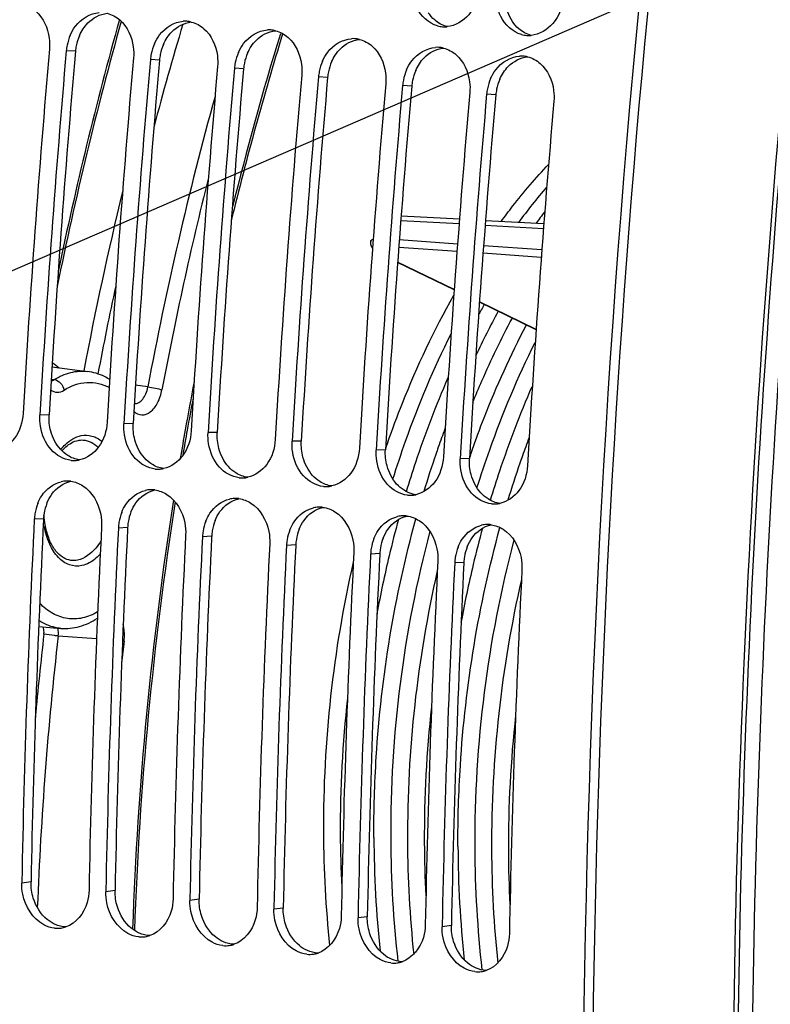
# Model space of a CAD drawing. Units: millimetres. Extents: x 0 to 594, y 0 to 420.
# Drawn here: x 297 to 304, y 155 to 165 of the extents above; entities that cross this region are included whole.
import ezdxf

# ---------------------------------------------------------------- set-up
doc = ezdxf.new("R2010")
doc.units = ezdxf.units.MM
doc.header["$LTSCALE"] = 32.67
doc.layers.get('0').update_dxf_attribs({"linetype": 'CONTINUOUS'})
doc.layers.add('AXE_PRT_REF', color=7, linetype='CONTINUOUS')
doc.layers.add('SOLIDES', color=7, linetype='CONTINUOUS')
doc.styles.get("Standard").update_dxf_attribs({"font": 'txt', "width": 0.85})
doc.dimstyles.get("Standard").update_dxf_attribs({"dimtxt": 3.5, "dimasz": 3.5, "dimexe": 0.18, "dimexo": 0.0625, "dimgap": 0.09, "dimtad": 1, "dimdec": 4, "dimdsep": 46, "dimtxsty": 'STANDARD', "dimblk": '_FILLED', "dimblk1": '_FILLED', "dimblk2": '_FILLED', "dimcen": 0.09, "dimclrt": 5, "dimadec": 0, "dimazin": 0, "dimtol": 1, "dimtp": 0.0001, "dimtm": 0.0001, "dimtfac": 1, "dimtdec": 4, "dimtofl": 0, "dimtmove": 0, "dimatfit": 3, "dimldrblk": '_FILLED', "dimfxl": 1, "dimtolj": 1, "dimarcsym": 0})

# ---------------------------------------------------------------- blocks, each defined once
blk = doc.blocks.new('_FILLED')
at = {"color": 0, "linetype": 'BYBLOCK'}
blk.add_solid([(0, 0), (-1, 0.2143), (-1, -0.2143)], dxfattribs=at)

msp = doc.modelspace()

# ---------------------------------------------------------------- linework, layer by layer
at = {"color": 9, "linetype": 'CONTINUOUS'}
for p, q in [((297.651066, 164.347446), (297.563233, 164.352391)), ((298.457036, 164.264062), (298.369203, 164.269008)), ((299.263005, 164.180679), (299.175173, 164.185625)), ((300.068975, 164.097296), (299.981143, 164.102241)), ((300.874945, 164.013912), (300.787112, 164.018858)), ((301.680915, 163.930529), (301.593082, 163.935475)), ((297.398539, 160.862489), (297.310165, 160.859967)), ((298.204509, 160.779105), (298.116135, 160.776584)), ((299.010478, 160.695722), (298.922105, 160.6932)), ((299.816448, 160.612339), (299.728075, 160.609817)), ((300.622418, 160.528955), (300.534044, 160.526434)), ((301.428388, 160.445572), (301.340014, 160.44305)), ((297.345275, 159.866946), (297.256787, 159.862291)), ((298.151244, 159.783563), (298.062757, 159.778907)), ((298.957214, 159.700179), (298.868727, 159.695524)), ((299.763184, 159.616796), (299.674696, 159.612141)), ((300.569154, 159.533413), (300.480666, 159.528757)), ((301.375123, 159.450029), (301.286636, 159.445374)), ((297.22518, 156.387363), (297.136435, 156.375252)), ((298.031149, 156.30398), (297.942404, 156.291868)), ((298.837119, 156.220596), (298.748374, 156.208485)), ((299.643089, 156.137213), (299.554344, 156.125102)), ((300.449059, 156.05383), (300.360314, 156.041718)), ((301.255028, 155.970446), (301.166283, 155.958335))]:
    msp.add_line(p, q, dxfattribs=at)
at = {"color": 3, "linetype": 'CONTINUOUS'}
for p, q in [((297.345275, 159.866946), (297.344839, 159.858094)), ((298.151244, 159.783563), (298.150808, 159.774711)), ((298.957214, 159.700179), (298.956778, 159.691327)), ((299.763184, 159.616796), (299.762748, 159.607944)), ((300.569154, 159.533413), (300.568718, 159.524561)), ((301.375123, 159.450029), (301.374687, 159.441177))]:
    msp.add_line(p, q, dxfattribs=at)
at = {"color": 7, "linetype": 'CONTINUOUS'}
for p, q in [((297.136711, 156.389248), (297.136435, 156.375252)), ((297.942681, 156.305865), (297.942404, 156.291868)), ((298.748651, 156.222482), (298.748374, 156.208485)), ((299.554621, 156.139098), (299.554344, 156.125102)), ((300.36059, 156.055715), (300.360314, 156.041718)), ((301.16656, 155.972332), (301.166283, 155.958335))]:
    msp.add_line(p, q, dxfattribs=at)
for centre, radius, start, end in [((421.459969, 153.473376), 118.946225, 169.36558567, 179.99384495), ((298.701125, 164.38051), 0.255404, 86.2454146, 93.6161354), ((298.70104, 164.383325), 0.2526, 76.0433609, 86.1844057), ((301.189408, 164.836499), 0.253982, 254.5620996, 265.8865863), ((301.189138, 164.837811), 0.255272, 265.9681829, 273.6170979), ((301.188759, 164.845758), 0.263226, 273.5902402, 275.6921988), ((298.039842, 164.310689), 0.478413, 156.3536193, 168.5516926), ((299.507095, 164.297126), 0.255404, 86.2454146, 93.6161354), ((299.50701, 164.299941), 0.2526, 76.0433609, 86.1844057), ((301.995378, 164.753116), 0.253982, 254.5620996, 265.8865863), ((301.995107, 164.754428), 0.255272, 265.9681829, 273.6170979), ((301.994729, 164.762375), 0.263226, 273.5902402, 275.6921988), ((298.037357, 164.3109), 0.475936, 168.5172344, 174.9987356), ((298.845812, 164.227306), 0.478413, 156.3536193, 168.5516926), ((300.313065, 164.213743), 0.255404, 86.2454146, 93.6161354), ((300.31298, 164.216558), 0.2526, 76.0433609, 86.1844057), ((301.119034, 164.13036), 0.255404, 86.2454146, 93.6161354), ((301.11895, 164.133175), 0.2526, 76.0433609, 86.1844057), ((416.307439, 153.997566), 119.356869, 175.0150027, 176.6959536), ((416.468633, 153.98089), 119.356869, 175.0150027, 176.6959536), ((298.843327, 164.227517), 0.475936, 168.5172344, 174.9987356), ((299.651782, 164.143923), 0.478413, 156.3536193, 168.5516926), ((301.925004, 164.046976), 0.255404, 86.2454146, 93.6161354), ((301.924919, 164.049791), 0.2526, 76.0433609, 86.1844057), ((417.113409, 153.914183), 119.356869, 175.0150027, 176.6959536), ((417.274603, 153.897506), 119.356869, 175.0150027, 176.6959536), ((417.919379, 153.8308), 119.356869, 175.0150027, 176.6959536), ((299.649297, 164.144134), 0.475936, 168.5172344, 174.9987356), ((300.457751, 164.060539), 0.478413, 156.3536193, 168.5516926), ((418.080573, 153.814123), 119.356869, 175.0150027, 176.6959536), ((418.725348, 153.747416), 119.356869, 175.0150027, 176.6959536), ((418.886542, 153.73074), 119.356869, 175.0150027, 176.6959536), ((300.455267, 164.06075), 0.475936, 168.5172344, 174.9987356), ((301.263721, 163.977156), 0.478413, 156.3536193, 168.5516926), ((419.531318, 153.664033), 119.356869, 175.0150027, 176.6959536), ((419.692512, 153.647356), 119.356869, 175.0150027, 176.6959536), ((301.261236, 163.977367), 0.475936, 168.5172344, 174.9987356), ((302.069691, 163.893773), 0.478413, 156.3536193, 168.5516926), ((420.337288, 153.58065), 119.356869, 175.0150027, 176.6959536), ((420.498482, 153.563973), 119.356869, 175.0150027, 176.6959536), ((302.067206, 163.893984), 0.475936, 168.5172344, 174.9987356), ((421.143258, 153.497266), 119.356869, 175.0150027, 176.6959536), ((297.636017, 160.677903), 0.251729, 264.1113143, 272.2028416), ((297.635524, 160.688187), 0.262024, 272.2241009, 282.1231956), ((298.441987, 160.59452), 0.251729, 264.1113143, 272.2028416), ((298.441494, 160.604804), 0.262024, 272.2241009, 282.1231956), ((299.247956, 160.511136), 0.251729, 264.1113143, 272.2028416), ((299.247464, 160.52142), 0.262024, 272.2241009, 282.1231956), ((297.57426, 159.966719), 0.26259, 92.5111991, 102.9676936), ((297.573688, 159.978021), 0.251274, 82.5258325, 92.4939591), ((298.380229, 159.883336), 0.26259, 92.5111991, 102.9676936), ((298.379658, 159.894638), 0.251274, 82.5258325, 92.4939591), ((300.053926, 160.427753), 0.251729, 264.1113143, 272.2028416), ((300.053433, 160.438037), 0.262024, 272.2241009, 282.1231956), ((299.186199, 159.799953), 0.26259, 92.5111991, 102.9676936), ((299.185628, 159.811254), 0.251274, 82.5258325, 92.4939591), ((300.859896, 160.34437), 0.251729, 264.1113143, 272.2028416), ((300.859403, 160.354654), 0.262024, 272.2241009, 282.1231956), ((297.721909, 159.840324), 0.465557, 158.2954365, 170.7011425), ((299.992169, 159.716569), 0.26259, 92.5111991, 102.9676936), ((299.991598, 159.727871), 0.251274, 82.5258325, 92.4939591), ((301.665866, 160.260986), 0.251729, 264.1113143, 272.2028416), ((301.665373, 160.27127), 0.262024, 272.2241009, 282.1231956), ((415.202897, 154.045867), 118.089439, 177.17678866, 178.86294076), ((297.727378, 159.839013), 0.471166, 170.6513318, 177.1682329), ((298.527878, 159.756941), 0.465557, 158.2954365, 170.7011425), ((300.798139, 159.633186), 0.26259, 92.5111991, 102.9676936), ((300.797567, 159.644488), 0.251274, 82.5258325, 92.4939591), ((415.844783, 153.979274), 118.086547, 177.17677464, 178.86976051), ((416.008867, 153.962483), 118.089439, 177.17678866, 178.86294076), ((298.533348, 159.75563), 0.471166, 170.6513318, 177.1682329), ((299.333848, 159.673557), 0.465557, 158.2954365, 170.7011425), ((300.139818, 159.590174), 0.465557, 158.2954365, 170.7011425), ((301.604108, 159.549803), 0.26259, 92.5111991, 102.9676936), ((301.603537, 159.561104), 0.251274, 82.5258325, 92.4939591), ((416.650753, 153.89589), 118.086547, 177.17677464, 178.86976051), ((416.814837, 153.8791), 118.089439, 177.17678866, 178.86294076), ((299.339318, 159.672247), 0.471166, 170.6513318, 177.1682329), ((300.145287, 159.588863), 0.471166, 170.6513318, 177.1682329), ((300.945788, 159.506791), 0.465557, 158.2954365, 170.7011425), ((417.456723, 153.812507), 118.086547, 177.17677464, 178.86976051), ((417.620807, 153.795717), 118.089439, 177.17678866, 178.86294076), ((300.951257, 159.50548), 0.471166, 170.6513318, 177.1682329), ((301.751757, 159.423407), 0.465557, 158.2954365, 170.7011425), ((418.262692, 153.729124), 118.086547, 177.17677464, 178.86976051), ((418.426776, 153.712333), 118.089439, 177.17678866, 178.86294076), ((301.757227, 159.422097), 0.471166, 170.6513318, 177.1682329), ((419.068662, 153.64574), 118.086547, 177.17677464, 178.86976051), ((419.232746, 153.62895), 118.089439, 177.17678866, 178.86294076), ((419.874632, 153.562357), 118.086547, 177.17677464, 178.86976051), ((297.477555, 156.197132), 0.254337, 264.1565551, 278.306781), ((297.47671, 156.202992), 0.260258, 278.3046959, 283.0163303), ((297.475528, 156.208052), 0.265454, 283.0188743, 288.2502314), ((298.283525, 156.113749), 0.254337, 264.1565551, 278.306781), ((298.282679, 156.119609), 0.260258, 278.3046959, 283.0163303), ((298.281498, 156.124668), 0.265454, 283.0188743, 288.2502314), ((299.089495, 156.030366), 0.254337, 264.1565551, 278.306781), ((299.088649, 156.036225), 0.260258, 278.3046959, 283.0163303), ((299.087467, 156.041285), 0.265454, 283.0188743, 288.2502314), ((299.893437, 155.957902), 0.265454, 283.0188743, 288.2502314), ((299.895465, 155.946982), 0.254337, 264.1565551, 278.306781), ((299.894619, 155.952842), 0.260258, 278.3046959, 283.0163303), ((300.701434, 155.863599), 0.254337, 264.1565551, 278.306781), ((300.700588, 155.869459), 0.260258, 278.3046959, 283.0163303), ((300.699407, 155.874518), 0.265454, 283.0188743, 288.2502314), ((301.507404, 155.780216), 0.254337, 264.1565551, 278.306781), ((301.506558, 155.786075), 0.260258, 278.3046959, 283.0163303), ((301.505376, 155.791135), 0.265454, 283.0188743, 288.2502314)]:
    msp.add_arc(centre, radius, start, end, dxfattribs=at)
at = {"color": 3, "linetype": 'CONTINUOUS'}
for centre, radius, start, end in [((421.199884, 153.496294), 118.59734, 170.85731477, 180.00520665), ((298.125811, 164.305881), 0.476546, 156.335842, 168.5454649), ((298.12317, 164.306131), 0.473908, 168.5117216, 174.9987092), ((298.931781, 164.222497), 0.476546, 156.335842, 168.5454649), ((416.302213, 153.998121), 119.101651, 175.0150027, 176.6959536), ((298.929139, 164.222748), 0.473908, 168.5117216, 174.9987092), ((299.73775, 164.139114), 0.476546, 156.335842, 168.5454649), ((417.108183, 153.914737), 119.101651, 175.0150027, 176.6959536), ((299.735109, 164.139364), 0.473908, 168.5117216, 174.9987092), ((300.54372, 164.055731), 0.476546, 156.335842, 168.5454649), ((417.914153, 153.831354), 119.101651, 175.0150027, 176.6959536), ((300.541079, 164.055981), 0.473908, 168.5117216, 174.9987092), ((301.34969, 163.972347), 0.476546, 156.335842, 168.5454649), ((418.720122, 153.747971), 119.101651, 175.0150027, 176.6959536), ((419.526092, 153.664587), 119.101651, 175.0150027, 176.6959536), ((301.347049, 163.972598), 0.473908, 168.5117216, 174.9987092), ((302.15566, 163.888964), 0.476546, 156.335842, 168.5454649), ((420.332062, 153.581204), 119.101651, 175.0150027, 176.6959536), ((302.153018, 163.889214), 0.473908, 168.5117216, 174.9987092), ((297.808569, 159.845042), 0.463731, 158.2772722, 170.694885), ((415.034687, 154.06312), 117.832432, 177.18106848, 178.86976809), ((297.813858, 159.843768), 0.469156, 170.6457769, 177.1682182), ((298.614539, 159.761659), 0.463731, 158.2772722, 170.694885), ((415.840657, 153.979736), 117.832432, 177.18106848, 178.86976809), ((298.619828, 159.760384), 0.469156, 170.6457769, 177.1682182), ((299.420509, 159.678275), 0.463731, 158.2772722, 170.694885), ((300.226478, 159.594892), 0.463731, 158.2772722, 170.694885), ((416.646626, 153.896353), 117.832432, 177.18106848, 178.86976809), ((299.425798, 159.677001), 0.469156, 170.6457769, 177.1682182), ((300.231767, 159.593618), 0.469156, 170.6457769, 177.1682182), ((301.032448, 159.511509), 0.463731, 158.2772722, 170.694885), ((417.452596, 153.81297), 117.832432, 177.18106848, 178.86976809), ((301.037737, 159.510234), 0.469156, 170.6457769, 177.1682182), ((301.838418, 159.428125), 0.463731, 158.2772722, 170.694885), ((418.258566, 153.729586), 117.832432, 177.18106848, 178.86976809), ((301.843707, 159.426851), 0.469156, 170.6457769, 177.1682182), ((419.064536, 153.646203), 117.832432, 177.18106848, 178.86976809)]:
    msp.add_arc(centre, radius, start, end, dxfattribs=at)
at = {"color": 7, "linetype": 'CONTINUOUS'}
for points, knots in [([(301.523059, 164.949308), (301.514477, 164.859582), (301.454299, 164.689502), (301.293301, 164.591644), (301.214867, 164.58383)], [0, 0, 0, 0, 0.53347679, 1, 1, 1, 1]), ([(301.121799, 164.591681), (301.036581, 164.615099), (300.934659, 164.712774), (300.896308, 164.828171), (300.888719, 164.860743)], [0, 0, 0, 0, 0.72546342, 1, 1, 1, 1]), ([(302.329029, 164.865924), (302.320447, 164.776199), (302.260269, 164.606118), (302.099271, 164.508261), (302.020837, 164.500446)], [0, 0, 0, 0, 0.53347679, 1, 1, 1, 1]), ([(301.927769, 164.508298), (301.842551, 164.531716), (301.740628, 164.629391), (301.702278, 164.744788), (301.694689, 164.77736)], [0, 0, 0, 0, 0.72546342, 1, 1, 1, 1]), ([(297.271005, 164.731165), (297.343604, 164.668344), (297.402802, 164.534375), (297.405066, 164.403776), (297.402039, 164.369068)], [0, 0, 0, 0, 0.73373563, 1, 1, 1, 1]), ([(297.601597, 164.502576), (297.614918, 164.532919), (297.673233, 164.638198), (297.791833, 164.713318), (297.879047, 164.718788)], [0, 0, 0, 0, 0.27494986, 1, 1, 1, 1]), ([(298.076974, 164.647782), (298.149573, 164.584961), (298.208772, 164.450992), (298.211036, 164.320392), (298.208009, 164.285685)], [0, 0, 0, 0, 0.73373563, 1, 1, 1, 1]), ([(298.407567, 164.419193), (298.420888, 164.449535), (298.479203, 164.554815), (298.597803, 164.629934), (298.685016, 164.635405)], [0, 0, 0, 0, 0.27494986, 1, 1, 1, 1]), ([(298.882944, 164.564398), (298.955543, 164.501578), (299.014741, 164.367609), (299.017006, 164.237009), (299.013979, 164.202301)], [0, 0, 0, 0, 0.73373563, 1, 1, 1, 1]), ([(299.213537, 164.33581), (299.226858, 164.366152), (299.285173, 164.471431), (299.403773, 164.546551), (299.490986, 164.552021)], [0, 0, 0, 0, 0.27494986, 1, 1, 1, 1]), ([(299.688914, 164.481015), (299.761513, 164.418194), (299.820711, 164.284225), (299.822976, 164.153626), (299.819949, 164.118918)], [0, 0, 0, 0, 0.73373563, 1, 1, 1, 1]), ([(300.019507, 164.252426), (300.032828, 164.282769), (300.091142, 164.388048), (300.209743, 164.463168), (300.296956, 164.468638)], [0, 0, 0, 0, 0.27494986, 1, 1, 1, 1]), ([(300.494884, 164.397632), (300.567483, 164.334811), (300.626681, 164.200842), (300.628945, 164.070242), (300.625918, 164.035535)], [0, 0, 0, 0, 0.73373563, 1, 1, 1, 1]), ([(300.825476, 164.169043), (300.838797, 164.199385), (300.897112, 164.304665), (301.015712, 164.379784), (301.102926, 164.385255)], [0, 0, 0, 0, 0.27494986, 1, 1, 1, 1]), ([(301.300853, 164.314249), (301.373452, 164.251428), (301.432651, 164.117459), (301.434915, 163.986859), (301.431888, 163.952152)], [0, 0, 0, 0, 0.73373563, 1, 1, 1, 1]), ([(301.631446, 164.08566), (301.644767, 164.116002), (301.703082, 164.221281), (301.821682, 164.296401), (301.908895, 164.301871)], [0, 0, 0, 0, 0.27494986, 1, 1, 1, 1]), ([(302.106823, 164.230865), (302.179422, 164.168044), (302.23862, 164.034075), (302.240885, 163.903476), (302.237858, 163.868768)], [0, 0, 0, 0, 0.73373563, 1, 1, 1, 1]), ([(297.148971, 160.876644), (297.144141, 160.792958), (297.096671, 160.63293), (296.956432, 160.530767), (296.884583, 160.51539)], [0, 0, 0, 0, 0.53289362, 1, 1, 1, 1]), ([(297.610191, 160.427503), (297.538221, 160.434949), (297.390589, 160.521187), (297.32884, 160.673032), (297.315715, 160.754251)], [0, 0, 0, 0, 0.46792651, 1, 1, 1, 1]), ([(297.954941, 160.79326), (297.950111, 160.709575), (297.90264, 160.549546), (297.762402, 160.447383), (297.690553, 160.432007)], [0, 0, 0, 0, 0.53289362, 1, 1, 1, 1]), ([(298.760911, 160.709877), (298.756081, 160.626192), (298.70861, 160.466163), (298.568372, 160.364), (298.496523, 160.348623)], [0, 0, 0, 0, 0.53289362, 1, 1, 1, 1]), ([(298.41616, 160.34412), (298.344191, 160.351565), (298.196559, 160.437804), (298.13481, 160.589649), (298.121685, 160.670868)], [0, 0, 0, 0, 0.46792651, 1, 1, 1, 1]), ([(299.566881, 160.626494), (299.562051, 160.542808), (299.51458, 160.38278), (299.374342, 160.280617), (299.302492, 160.26524)], [0, 0, 0, 0, 0.53289362, 1, 1, 1, 1]), ([(299.22213, 160.260736), (299.15016, 160.268182), (299.002528, 160.354421), (298.94078, 160.506266), (298.927654, 160.587485)], [0, 0, 0, 0, 0.46792651, 1, 1, 1, 1]), ([(300.37285, 160.54311), (300.36802, 160.459425), (300.32055, 160.299396), (300.180311, 160.197233), (300.108462, 160.181857)], [0, 0, 0, 0, 0.53289362, 1, 1, 1, 1]), ([(300.0281, 160.177353), (299.95613, 160.184799), (299.808498, 160.271037), (299.746749, 160.422882), (299.733624, 160.504101)], [0, 0, 0, 0, 0.46792651, 1, 1, 1, 1]), ([(300.83407, 160.09397), (300.7621, 160.101415), (300.614468, 160.187654), (300.552719, 160.339499), (300.539594, 160.420718)], [0, 0, 0, 0, 0.46792651, 1, 1, 1, 1]), ([(301.17882, 160.459727), (301.17399, 160.376042), (301.126519, 160.216013), (300.986281, 160.11385), (300.914432, 160.098473)], [0, 0, 0, 0, 0.53289362, 1, 1, 1, 1]), ([(301.640039, 160.010586), (301.56807, 160.018032), (301.420438, 160.104271), (301.358689, 160.256116), (301.345564, 160.337335)], [0, 0, 0, 0, 0.46792651, 1, 1, 1, 1]), ([(301.98479, 160.376344), (301.97996, 160.292658), (301.932489, 160.13263), (301.792251, 160.030467), (301.720402, 160.01509)], [0, 0, 0, 0, 0.53289362, 1, 1, 1, 1]), ([(297.289358, 160.012497), (297.299967, 160.039041), (297.347055, 160.1329), (297.440758, 160.205505), (297.515334, 160.222613)], [0, 0, 0, 0, 0.27198828, 1, 1, 1, 1]), ([(297.720977, 160.184484), (297.811567, 160.127172), (297.893906, 159.980532), (297.903492, 159.834729), (297.901563, 159.795584)], [0, 0, 0, 0, 0.73227441, 1, 1, 1, 1]), ([(298.095328, 159.929113), (298.105937, 159.955658), (298.153024, 160.049516), (298.246728, 160.122122), (298.321304, 160.139229)], [0, 0, 0, 0, 0.27198828, 1, 1, 1, 1]), ([(298.526947, 160.101101), (298.617537, 160.043788), (298.699876, 159.897149), (298.709462, 159.751346), (298.707533, 159.712201)], [0, 0, 0, 0, 0.73227441, 1, 1, 1, 1]), ([(298.901298, 159.84573), (298.911906, 159.872274), (298.958994, 159.966133), (299.052697, 160.038739), (299.127274, 160.055846)], [0, 0, 0, 0, 0.27198828, 1, 1, 1, 1]), ([(299.332916, 160.017718), (299.423507, 159.960405), (299.505846, 159.813765), (299.515432, 159.667962), (299.513502, 159.628817)], [0, 0, 0, 0, 0.73227441, 1, 1, 1, 1]), ([(299.707268, 159.762347), (299.717876, 159.788891), (299.764964, 159.88275), (299.858667, 159.955355), (299.933243, 159.972463)], [0, 0, 0, 0, 0.27198828, 1, 1, 1, 1]), ([(300.138886, 159.934335), (300.229476, 159.877022), (300.311815, 159.730382), (300.321401, 159.584579), (300.319472, 159.545434)], [0, 0, 0, 0, 0.73227441, 1, 1, 1, 1]), ([(300.513237, 159.678963), (300.523846, 159.705508), (300.570934, 159.799367), (300.664637, 159.871972), (300.739213, 159.889079)], [0, 0, 0, 0, 0.27198828, 1, 1, 1, 1]), ([(300.944856, 159.850951), (301.035446, 159.793638), (301.117785, 159.646999), (301.127371, 159.501196), (301.125442, 159.462051)], [0, 0, 0, 0, 0.73227441, 1, 1, 1, 1]), ([(301.319207, 159.59558), (301.329816, 159.622124), (301.376903, 159.715983), (301.470607, 159.788589), (301.545183, 159.805696)], [0, 0, 0, 0, 0.27198828, 1, 1, 1, 1]), ([(301.750826, 159.767568), (301.841416, 159.710255), (301.923755, 159.563615), (301.933341, 159.417812), (301.931412, 159.378667)], [0, 0, 0, 0, 0.73227441, 1, 1, 1, 1]), ([(297.451661, 155.944117), (297.41593, 155.947813), (297.264705, 155.996496), (297.169235, 156.153203), (297.145965, 156.269871)], [0, 0, 0, 0, 0.231921, 1, 1, 1, 1]), ([(297.781211, 156.308545), (297.78042, 156.268427), (297.762055, 156.126647), (297.656983, 155.988355), (297.558659, 155.955951)], [0, 0, 0, 0, 0.27932712, 1, 1, 1, 1]), ([(298.257631, 155.860733), (298.2219, 155.86443), (298.070675, 155.913113), (297.975205, 156.06982), (297.951934, 156.186487)], [0, 0, 0, 0, 0.231921, 1, 1, 1, 1]), ([(298.58718, 156.225162), (298.58639, 156.185044), (298.568025, 156.043263), (298.462953, 155.904972), (298.364629, 155.872568)], [0, 0, 0, 0, 0.27932712, 1, 1, 1, 1]), ([(299.063601, 155.77735), (299.02787, 155.781046), (298.876644, 155.82973), (298.781175, 155.986436), (298.757904, 156.103104)], [0, 0, 0, 0, 0.231921, 1, 1, 1, 1]), ([(299.39315, 156.141778), (299.39236, 156.10166), (299.373994, 155.95988), (299.268923, 155.821589), (299.170599, 155.789184)], [0, 0, 0, 0, 0.27932712, 1, 1, 1, 1]), ([(299.86957, 155.693967), (299.83384, 155.697663), (299.682614, 155.746346), (299.587145, 155.903053), (299.563874, 156.019721)], [0, 0, 0, 0, 0.231921, 1, 1, 1, 1]), ([(300.19912, 156.058395), (300.198329, 156.018277), (300.179964, 155.876497), (300.074892, 155.738205), (299.976569, 155.705801)], [0, 0, 0, 0, 0.27932712, 1, 1, 1, 1]), ([(300.67554, 155.610583), (300.639809, 155.61428), (300.488584, 155.662963), (300.393114, 155.81967), (300.369844, 155.936337)], [0, 0, 0, 0, 0.231921, 1, 1, 1, 1]), ([(301.005089, 155.975012), (301.004299, 155.934894), (300.985934, 155.793113), (300.880862, 155.654822), (300.782538, 155.622418)], [0, 0, 0, 0, 0.27932712, 1, 1, 1, 1]), ([(301.811059, 155.891628), (301.810269, 155.85151), (301.791904, 155.70973), (301.686832, 155.571439), (301.588508, 155.539034)], [0, 0, 0, 0, 0.27932712, 1, 1, 1, 1]), ([(301.48151, 155.5272), (301.445779, 155.530897), (301.294554, 155.57958), (301.199084, 155.736286), (301.175813, 155.852954)], [0, 0, 0, 0, 0.231921, 1, 1, 1, 1])]:
    msp.add_open_spline(points, degree=3, knots=knots, dxfattribs=at)
at = {"color": 3, "linetype": 'CONTINUOUS'}
for points in [[(301.839704, 164.634459), (301.803421, 164.689298), (301.78164, 164.755033), (301.77349, 164.820281)], [(297.770334, 164.619125), (297.818799, 164.668474), (297.887056, 164.704905), (297.955849, 164.712083)], [(301.094991, 164.647821), (301.07155, 164.668124), (301.050846, 164.691979), (301.033734, 164.717843)], [(297.689335, 164.497154), (297.708968, 164.541837), (297.736137, 164.584304), (297.770334, 164.619125)], [(298.576304, 164.535742), (298.624768, 164.585091), (298.693025, 164.621522), (298.761819, 164.6287)], [(301.21474, 164.584072), (301.170896, 164.595143), (301.129173, 164.618216), (301.094991, 164.647821)], [(301.900961, 164.564438), (301.877519, 164.58474), (301.856816, 164.608596), (301.839704, 164.634459)], [(298.495305, 164.413771), (298.514938, 164.458454), (298.542107, 164.500921), (298.576304, 164.535742)], [(299.382274, 164.452359), (299.430738, 164.501707), (299.498995, 164.538139), (299.567789, 164.545317)], [(302.020709, 164.500689), (301.976866, 164.51176), (301.935143, 164.534833), (301.900961, 164.564438)], [(299.301275, 164.330388), (299.320908, 164.37507), (299.348076, 164.417537), (299.382274, 164.452359)], [(300.188243, 164.368975), (300.236708, 164.418324), (300.304965, 164.454755), (300.373759, 164.461933)], [(300.107245, 164.247004), (300.126877, 164.291687), (300.154046, 164.334154), (300.188243, 164.368975)], [(300.994213, 164.285592), (301.042678, 164.334941), (301.110935, 164.371372), (301.179728, 164.37855)], [(301.800183, 164.202209), (301.848647, 164.251557), (301.916904, 164.287989), (301.985698, 164.295167)], [(300.913214, 164.163621), (300.932847, 164.208304), (300.960016, 164.250771), (300.994213, 164.285592)], [(301.719184, 164.080238), (301.738817, 164.12492), (301.765986, 164.167387), (301.800183, 164.202209)], [(297.414734, 160.707566), (297.401215, 160.757698), (297.395547, 160.810653), (297.398539, 160.862489)], [(297.506686, 160.533867), (297.462654, 160.582375), (297.431793, 160.644314), (297.414734, 160.707566)], [(298.220704, 160.624183), (298.207184, 160.674314), (298.201517, 160.727269), (298.204509, 160.779105)], [(298.312656, 160.450484), (298.268623, 160.498991), (298.237762, 160.560931), (298.220704, 160.624183)], [(299.026674, 160.5408), (299.013154, 160.590931), (299.007487, 160.643886), (299.010478, 160.695722)], [(299.832644, 160.457416), (299.819124, 160.507548), (299.813456, 160.560503), (299.816448, 160.612339)], [(297.577074, 160.474373), (297.551115, 160.490802), (297.527334, 160.51112), (297.506686, 160.533867)], [(299.118626, 160.3671), (299.074593, 160.415608), (299.043732, 160.477547), (299.026674, 160.5408)], [(300.638613, 160.374033), (300.625094, 160.424164), (300.619426, 160.47712), (300.622418, 160.528955)], [(297.690447, 160.431859), (297.650458, 160.437325), (297.611178, 160.452789), (297.577074, 160.474373)], [(298.383044, 160.39099), (298.357085, 160.407419), (298.333304, 160.427737), (298.312656, 160.450484)], [(299.924595, 160.283717), (299.880563, 160.332225), (299.849702, 160.394164), (299.832644, 160.457416)], [(301.444583, 160.29065), (301.431063, 160.340781), (301.425396, 160.393736), (301.428388, 160.445572)], [(298.496417, 160.348475), (298.456428, 160.353942), (298.417148, 160.369406), (298.383044, 160.39099)], [(299.189013, 160.307606), (299.163054, 160.324035), (299.139274, 160.344354), (299.118626, 160.3671)], [(300.730565, 160.200334), (300.686533, 160.248841), (300.655672, 160.310781), (300.638613, 160.374033)], [(299.302387, 160.265092), (299.262398, 160.270559), (299.223118, 160.286022), (299.189013, 160.307606)], [(299.994983, 160.224223), (299.969024, 160.240652), (299.945244, 160.26097), (299.924595, 160.283717)], [(301.536535, 160.11695), (301.492502, 160.165458), (301.461641, 160.227397), (301.444583, 160.29065)], [(297.424343, 160.102611), (297.467042, 160.162394), (297.534511, 160.211306), (297.60628, 160.227004)], [(298.230313, 160.019228), (298.273012, 160.079011), (298.340481, 160.127922), (298.41225, 160.14362)], [(300.108356, 160.181709), (300.068367, 160.187175), (300.029088, 160.202639), (299.994983, 160.224223)], [(300.800953, 160.14084), (300.774994, 160.157269), (300.751213, 160.177587), (300.730565, 160.200334)], [(300.914326, 160.098325), (300.874337, 160.103792), (300.835057, 160.119256), (300.800953, 160.14084)], [(297.37777, 160.016676), (297.389871, 160.046927), (297.405407, 160.076098), (297.424343, 160.102611)], [(299.036283, 159.935844), (299.078982, 159.995627), (299.146451, 160.044539), (299.21822, 160.060237)], [(301.606922, 160.057456), (301.580964, 160.073885), (301.557183, 160.094204), (301.536535, 160.11695)], [(301.720296, 160.014942), (301.680307, 160.020409), (301.641027, 160.035872), (301.606922, 160.057456)], [(298.18374, 159.933292), (298.19584, 159.963543), (298.211377, 159.992714), (298.230313, 160.019228)], [(299.842253, 159.852461), (299.884951, 159.912244), (299.952421, 159.961156), (300.024189, 159.976854)], [(298.989709, 159.849909), (299.00181, 159.88016), (299.017346, 159.909331), (299.036283, 159.935844)], [(299.795679, 159.766526), (299.80778, 159.796777), (299.823316, 159.825948), (299.842253, 159.852461)], [(300.648222, 159.769078), (300.690921, 159.828861), (300.75839, 159.877772), (300.830159, 159.89347)], [(300.601649, 159.683142), (300.61375, 159.713393), (300.629286, 159.742564), (300.648222, 159.769078)], [(301.454192, 159.685694), (301.496891, 159.745477), (301.56436, 159.794389), (301.636129, 159.810087)], [(301.407619, 159.599759), (301.419719, 159.63001), (301.435256, 159.659181), (301.454192, 159.685694)], [(297.247177, 156.232932), (297.231895, 156.282632), (297.224156, 156.335376), (297.22518, 156.387363)], [(298.053147, 156.149548), (298.037865, 156.199249), (298.030125, 156.251993), (298.031149, 156.30398)], [(297.380426, 156.027103), (297.317135, 156.078816), (297.271197, 156.154809), (297.247177, 156.232932)], [(298.859116, 156.066165), (298.843835, 156.115865), (298.836095, 156.16861), (298.837119, 156.220596)], [(298.186396, 155.94372), (298.123105, 155.995433), (298.077167, 156.071426), (298.053147, 156.149548)], [(299.665086, 155.982782), (299.649805, 156.032482), (299.642065, 156.085226), (299.643089, 156.137213)], [(297.457111, 155.979659), (297.429612, 155.991795), (297.403703, 156.008084), (297.380426, 156.027103)], [(298.992366, 155.860336), (298.929074, 155.91205), (298.883137, 155.988042), (298.859116, 156.066165)], [(300.471056, 155.899398), (300.455774, 155.949099), (300.448035, 156.001843), (300.449059, 156.05383)], [(297.558474, 155.955866), (297.523785, 155.956945), (297.488863, 155.965648), (297.457111, 155.979659)], [(298.263081, 155.896276), (298.235582, 155.908412), (298.209673, 155.924701), (298.186396, 155.94372)], [(298.364444, 155.872482), (298.329755, 155.873562), (298.294833, 155.882264), (298.263081, 155.896276)], [(299.798336, 155.776953), (299.735044, 155.828666), (299.689107, 155.904659), (299.665086, 155.982782)], [(300.604305, 155.69357), (300.541014, 155.745283), (300.495076, 155.821276), (300.471056, 155.899398)], [(301.277026, 155.816015), (301.261744, 155.865715), (301.254004, 155.91846), (301.255028, 155.970446)], [(299.069051, 155.812893), (299.041551, 155.825028), (299.015642, 155.841318), (298.992366, 155.860336)], [(299.170413, 155.789099), (299.135724, 155.790179), (299.100803, 155.798881), (299.069051, 155.812893)], [(301.410275, 155.610186), (301.346984, 155.6619), (301.301046, 155.737892), (301.277026, 155.816015)], [(299.875021, 155.72951), (299.847521, 155.741645), (299.821612, 155.757934), (299.798336, 155.776953)], [(299.976383, 155.705716), (299.941694, 155.706796), (299.906772, 155.715498), (299.875021, 155.72951)], [(300.68099, 155.646126), (300.653491, 155.658262), (300.627582, 155.674551), (300.604305, 155.69357)], [(300.782353, 155.622332), (300.747664, 155.623412), (300.712742, 155.632114), (300.68099, 155.646126)], [(301.48696, 155.562743), (301.459461, 155.574878), (301.433552, 155.591168), (301.410275, 155.610186)], [(301.588323, 155.538949), (301.553634, 155.540029), (301.518712, 155.548731), (301.48696, 155.562743)]]:
    msp.add_open_spline(points, degree=3, dxfattribs=at)
at = {"color": 7, "linetype": 'CONTINUOUS'}
for points in [[(297.955995, 164.711851), (298.000291, 164.700888), (298.042467, 164.677641), (298.076974, 164.647782)], [(298.761964, 164.628468), (298.806261, 164.617505), (298.848437, 164.594258), (298.882944, 164.564398)], [(299.567934, 164.545085), (299.61223, 164.534122), (299.654407, 164.510875), (299.688914, 164.481015)], [(300.373904, 164.461701), (300.4182, 164.450738), (300.460377, 164.427491), (300.494884, 164.397632)], [(301.179874, 164.378318), (301.22417, 164.367355), (301.266346, 164.344108), (301.300853, 164.314249)], [(301.985843, 164.294935), (302.03014, 164.283972), (302.072316, 164.260725), (302.106823, 164.230865)], [(297.315715, 160.754251), (297.310086, 160.789086), (297.308132, 160.824738), (297.310165, 160.859967)], [(298.121685, 160.670868), (298.116055, 160.705703), (298.114102, 160.741355), (298.116135, 160.776584)], [(298.927654, 160.587485), (298.922025, 160.62232), (298.920072, 160.657972), (298.922105, 160.6932)], [(299.733624, 160.504101), (299.727995, 160.538936), (299.726041, 160.574588), (299.728075, 160.609817)], [(300.539594, 160.420718), (300.533965, 160.455553), (300.532011, 160.491205), (300.534044, 160.526434)], [(301.345564, 160.337335), (301.339934, 160.37217), (301.337981, 160.407822), (301.340014, 160.44305)], [(297.606374, 160.22716), (297.64679, 160.221848), (297.686529, 160.206279), (297.720977, 160.184484)], [(298.412344, 160.143777), (298.45276, 160.138464), (298.492498, 160.122895), (298.526947, 160.101101)], [(299.218313, 160.060394), (299.258729, 160.055081), (299.298468, 160.039512), (299.332916, 160.017718)], [(300.024283, 159.97701), (300.064699, 159.971698), (300.104438, 159.956129), (300.138886, 159.934335)], [(300.830253, 159.893627), (300.870669, 159.888314), (300.910408, 159.872745), (300.944856, 159.850951)], [(301.636223, 159.810244), (301.676639, 159.804931), (301.716377, 159.789362), (301.750826, 159.767568)], [(297.145965, 156.269871), (297.139065, 156.30446), (297.13574, 156.339988), (297.136435, 156.375252)], [(297.951934, 156.186487), (297.945035, 156.221076), (297.94171, 156.256605), (297.942404, 156.291868)], [(298.757904, 156.103104), (298.751005, 156.137693), (298.74768, 156.173222), (298.748374, 156.208485)], [(299.563874, 156.019721), (299.556975, 156.05431), (299.553649, 156.089838), (299.554344, 156.125102)], [(300.369844, 155.936337), (300.362944, 155.970926), (300.359619, 156.006455), (300.360314, 156.041718)], [(301.175813, 155.852954), (301.168914, 155.887543), (301.165589, 155.923072), (301.166283, 155.958335)]]:
    msp.add_open_spline(points, degree=3, dxfattribs=at)
at = {"layer": 'AXE_PRT_REF', "color": 7, "linetype": 'CONTINUOUS'}
for centre, radius, start, end in [((306.743176, 159.144925), 6.013038, 139.5263202, 143.6671868), ((307.045147, 159.022703), 6.188979, 142.2709432, 143.5672575), ((309.046118, 157.868927), 8.354589, 151.492362, 154.7622231), ((308.51163, 158.082516), 7.932576, 151.0570636, 151.8852664), ((310.379701, 157.29557), 9.806889, 159.498913, 160.6003741), ((311.185671, 157.212187), 9.806889, 159.498913, 160.6003741), ((310.038441, 157.295178), 9.957879, 160.5987247, 161.0196448), ((310.521611, 157.245292), 9.957442, 160.5987186, 161.0156483), ((310.844411, 157.211794), 9.957879, 160.5987247, 161.0196448), ((310.770319, 157.161044), 10.220029, 161.0226108, 163.1185971), ((311.32758, 157.161909), 9.957442, 160.5987186, 161.0156483), ((311.576289, 157.077661), 10.220029, 161.0226108, 163.1185971), ((311.1963, 157.006858), 10.831628, 164.7164183, 166.6255935), ((312.00227, 156.923474), 10.831628, 164.7164183, 166.6255935), ((312.024863, 156.853625), 11.351634, 165.2288434, 180.286937), ((312.830832, 156.770242), 11.351634, 165.2288434, 180.286937), ((311.523852, 156.929664), 11.168152, 166.6290152, 169.5378764), ((311.446807, 156.913708), 11.418322, 167.1492483, 180.2520229), ((312.329822, 156.846281), 11.168152, 166.6290152, 169.5378764), ((312.252777, 156.830325), 11.418322, 167.1492483, 180.2520229), ((313.058747, 156.746941), 11.418322, 167.1492483, 180.2520229), ((311.57771, 156.897118), 11.388031, 173.6882822, 180.2531317), ((312.383679, 156.813735), 11.388031, 173.6882822, 180.2531317), ((313.189649, 156.730352), 11.388031, 173.6882822, 180.2531317), ((310.689051, 156.902337), 10.660526, 180.2088211, 186.0616319), ((311.163039, 156.896901), 10.973364, 180.2615601, 182.9256967), ((311.169996, 156.852181), 10.657889, 180.2081987, 186.0867431), ((311.284944, 156.833225), 10.611635, 180.1968007, 186.5259557), ((311.495021, 156.818953), 10.660526, 180.2088211, 186.0616319), ((311.969009, 156.813517), 10.973364, 180.2615601, 182.9256967), ((311.975966, 156.768798), 10.657889, 180.2081987, 186.0867431), ((312.090914, 156.749842), 10.611635, 180.1968007, 186.5259557), ((312.30099, 156.73557), 10.660526, 180.2088211, 186.0616319), ((312.774978, 156.730134), 10.973364, 180.2615601, 182.9256967)]:
    msp.add_arc(centre, radius, start, end, dxfattribs=at)
for points, knots in [([(301.732507, 162.716775), (301.768463, 162.765775), (301.911378, 162.954782), (302.065467, 163.135428), (302.186479, 163.263469)], [0, 0, 0, 0, 0.25649093, 1, 1, 1, 1]), ([(300.646018, 160.603007), (300.690027, 160.727965), (300.870512, 161.209411), (301.090352, 161.676509), (301.277731, 162.009028)], [0, 0, 0, 0, 0.25766494, 1, 1, 1, 1]), ([(301.459668, 160.980819), (301.488421, 161.051166), (301.604665, 161.325956), (301.734568, 161.595018), (301.839465, 161.791085)], [0, 0, 0, 0, 0.25471429, 1, 1, 1, 1]), ([(301.451988, 160.519624), (301.489299, 160.625563), (301.641901, 161.036436), (301.822884, 161.436965), (301.974675, 161.725437)], [0, 0, 0, 0, 0.2562649, 1, 1, 1, 1]), ([(300.694606, 160.247517), (300.732962, 160.370052), (300.891423, 160.845005), (301.085914, 161.308216), (301.252446, 161.641173)], [0, 0, 0, 0, 0.25644797, 1, 1, 1, 1]), ([(301.500575, 160.164134), (301.538932, 160.286669), (301.697392, 160.761622), (301.891884, 161.224832), (302.058416, 161.55779)], [0, 0, 0, 0, 0.25644797, 1, 1, 1, 1]), ([(300.82435, 160.12852), (300.852843, 160.222946), (300.970063, 160.592419), (301.108514, 160.955236), (301.224326, 161.219996)], [0, 0, 0, 0, 0.25445902, 1, 1, 1, 1]), ([(301.63032, 160.045137), (301.658812, 160.139563), (301.776033, 160.509036), (301.914484, 160.871853), (302.030296, 161.136613)], [0, 0, 0, 0, 0.25445902, 1, 1, 1, 1]), ([(300.512177, 156.813453), (300.510974, 157.071113), (300.541849, 158.099337), (300.710102, 159.12396), (300.914897, 159.867036)], [0, 0, 0, 0, 0.25053675, 1, 1, 1, 1]), ([(301.318147, 156.73007), (301.316943, 156.98773), (301.347819, 158.015954), (301.516072, 159.040577), (301.720867, 159.783653)], [0, 0, 0, 0, 0.25053675, 1, 1, 1, 1])]:
    msp.add_open_spline(points, degree=3, knots=knots, dxfattribs=at)
at = {"layer": 'SOLIDES', "color": 9, "linetype": 'CONTINUOUS'}
for p, q in [((301.328864, 162.692628), (300.769631, 162.723956)), ((302.137717, 162.647317), (301.578485, 162.678645)), ((300.481433, 162.52769), (300.481568, 162.528229)), ((300.755931, 162.543068), (301.314572, 162.503935)), ((300.750502, 162.47138), (301.309143, 162.432257)), ((301.558501, 162.414794), (302.117143, 162.37567)), ((301.563929, 162.486468), (302.12257, 162.447335)), ((301.282315, 162.063467), (300.740011, 162.326879)), ((302.067499, 161.682082), (301.524569, 161.945798)), ((297.418902, 161.205555), (297.448, 161.201544)), ((298.345191, 161.130566), (298.226365, 161.147336)), ((297.485885, 158.744315), (297.853504, 158.718768))]:
    msp.add_line(p, q, dxfattribs=at)
at = {"layer": 'SOLIDES', "color": 7, "linetype": 'CONTINUOUS'}
for p, q in [((301.332296, 162.737949), (300.773065, 162.769286)), ((302.141148, 162.692624), (301.581917, 162.723962)), ((301.282139, 162.061036), (300.739835, 162.324447)), ((302.06733, 161.679647), (301.5244, 161.943363)), ((297.426063, 161.322201), (297.766432, 161.279559)), ((297.299059, 158.834776), (297.511704, 158.817396))]:
    msp.add_line(p, q, dxfattribs=at)
msp.add_lwpolyline([(300.48159, 162.528216), (300.479887, 162.517529), (300.480332, 162.501359), (300.484299, 162.485492), (300.491435, 162.470663), (300.499044, 162.460097)], dxfattribs=at)
for centre, radius, start, end in [((332.91215, 154.879232), 36.163064, 164.3497172, 168.4916138), ((329.574336, 155.328389), 31.315271, 162.938013, 166.3417894), ((331.561393, 154.863302), 33.356496, 169.3513491, 169.8932666), ((331.670965, 154.843722), 33.467804, 169.8931837, 170.3144845), ((332.038986, 154.783817), 33.840673, 171.0837881, 178.0736153)]:
    msp.add_arc(centre, radius, start, end, dxfattribs=at)
at = {"layer": 'SOLIDES', "color": 9, "linetype": 'CONTINUOUS'}
for centre, radius, start, end in [((332.955581, 154.880766), 36.224613, 164.3538366, 168.2843614), ((329.708715, 155.321528), 32.387637, 163.3389829, 165.152265), ((329.87728, 155.259375), 31.645644, 162.9923235, 166.1328585), ((331.461029, 154.942591), 33.689015, 164.5520935, 169.4158574), ((331.646745, 154.902121), 33.74069, 165.8794101, 169.410615), ((331.269929, 154.938126), 34.133872, 166.3294156, 169.2856718), ((331.417876, 154.906294), 34.146836, 167.8386417, 169.2831304), ((331.6058, 154.86157), 33.419709, 169.0996604, 169.9038014), ((331.765883, 154.832907), 33.582337, 169.9035342, 170.3813464), ((332.12143, 154.775288), 33.942528, 171.0642851, 178.0424142), ((332.351115, 154.751337), 35.231347, 173.4660258, 174.7689046), ((332.188853, 154.766468), 34.930205, 173.4609782, 177.7437433), ((332.748052, 154.710388), 34.858806, 173.4382828, 173.7854404), ((297.862313, 156.826691), 1.884502, 82.2145738, 82.6689991)]:
    msp.add_arc(centre, radius, start, end, dxfattribs=at)
for points, knots in [([(306.031619, 175.264413), (305.337226, 171.569409), (304.30348, 164.116549), (303.812855, 152.920662), (304.386467, 141.940113), (305.495302, 134.781777), (306.236946, 131.312134)], [0, 0, 0, 0, 0.25509354, 0.50961865, 0.75926781, 1, 1, 1, 1]), ([(306.16708, 175.236327), (305.47368, 171.546601), (304.441409, 164.104386), (303.951486, 152.924491), (304.524278, 141.959626), (305.631529, 134.811515), (306.372114, 131.346828)], [0, 0, 0, 0, 0.25509354, 0.50961865, 0.75926781, 1, 1, 1, 1]), ([(300.48157, 162.528228), (300.48265, 162.532179), (300.490011, 162.540271), (300.499534, 162.543758), (300.505228, 162.545503)], [0, 0, 0, 0, 0.40749832, 1, 1, 1, 1]), ([(297.448, 161.201544), (297.496912, 161.231897), (297.599896, 161.278407), (297.713488, 161.286193), (297.766432, 161.279559)], [0, 0, 0, 0, 0.51896167, 1, 1, 1, 1]), ([(297.448, 161.201544), (297.470892, 161.198723), (297.515435, 161.17075), (297.537967, 161.125121), (297.541889, 161.100283)], [0, 0, 0, 0, 0.47841859, 1, 1, 1, 1]), ([(297.541889, 161.100283), (297.607417, 161.140947), (297.75491, 161.19689), (297.910232, 161.161237), (297.974771, 161.12729)], [0, 0, 0, 0, 0.51398421, 1, 1, 1, 1]), ([(297.41277, 161.102429), (297.430818, 161.089436), (297.476536, 161.072329), (297.522358, 161.088163), (297.541889, 161.100283)], [0, 0, 0, 0, 0.49171812, 1, 1, 1, 1]), ([(298.211527, 160.897556), (298.231725, 160.878313), (298.28865, 160.849685), (298.382294, 160.890175), (298.447195, 160.981518), (298.472594, 161.059395), (298.480679, 161.102622)], [0, 0, 0, 0, 0.20303424, 0.41227764, 0.6799404, 1, 1, 1, 1]), ([(298.215885, 160.970763), (298.230106, 160.969858), (298.262038, 160.978326), (298.300353, 161.01426), (298.329694, 161.066829), (298.341305, 161.108346), (298.345191, 161.130566)], [0, 0, 0, 0, 0.19303399, 0.42155448, 0.69443184, 1, 1, 1, 1]), ([(298.345191, 161.130568), (298.369668, 161.127962), (298.415178, 161.120075), (298.460345, 161.109757), (298.480679, 161.102622)], [0, 0, 0, 0, 0.53320051, 1, 1, 1, 1]), ([(297.510414, 160.530517), (297.524456, 160.54801), (297.577735, 160.60703), (297.650011, 160.652535), (297.70624, 160.664053)], [0, 0, 0, 0, 0.28099708, 1, 1, 1, 1]), ([(297.70624, 160.664053), (297.740017, 160.670972), (297.813892, 160.669024), (297.877448, 160.632404), (297.905147, 160.609079)], [0, 0, 0, 0, 0.48774537, 1, 1, 1, 1]), ([(297.724937, 160.62233), (297.750975, 160.620202), (297.804786, 160.604504), (297.848909, 160.570727), (297.86894, 160.550652)], [0, 0, 0, 0, 0.47949087, 1, 1, 1, 1]), ([(297.712059, 159.418401), (297.673382, 159.410479), (297.586355, 159.416225), (297.474793, 159.497404), (297.393645, 159.62954), (297.362707, 159.736298), (297.351946, 159.794587)], [0, 0, 0, 0, 0.20551751, 0.42751031, 0.69144512, 1, 1, 1, 1]), ([(297.894916, 159.655753), (297.880259, 159.631595), (297.824988, 159.552094), (297.740169, 159.485862), (297.672233, 159.471946)], [0, 0, 0, 0, 0.28950532, 1, 1, 1, 1]), ([(297.888925, 159.529603), (297.875897, 159.515107), (297.82623, 159.465688), (297.761795, 159.428589), (297.712059, 159.418401)], [0, 0, 0, 0, 0.27740397, 1, 1, 1, 1]), ([(297.864046, 158.974708), (297.819155, 158.948356), (297.72453, 158.908692), (297.571497, 158.902542), (297.426084, 158.954617), (297.345164, 159.020549), (297.308226, 159.059231)], [0, 0, 0, 0, 0.25624287, 0.49512125, 0.73671083, 1, 1, 1, 1]), ([(297.511704, 158.817396), (297.493442, 158.818889), (297.41934, 158.829733), (297.348697, 158.860485), (297.301333, 158.891154)], [0, 0, 0, 0, 0.2451222, 1, 1, 1, 1]), ([(297.348612, 158.760395), (297.349336, 158.76671), (297.350724, 158.790611), (297.347055, 158.815161), (297.340296, 158.831425)], [0, 0, 0, 0, 0.26520287, 1, 1, 1, 1]), ([(298.117595, 158.693822), (298.119186, 158.707651), (298.123161, 158.761499), (298.118609, 158.816176), (298.109341, 158.855167)], [0, 0, 0, 0, 0.25778701, 1, 1, 1, 1]), ([(297.485885, 158.744315), (297.474175, 158.745531), (297.428376, 158.750524), (297.382598, 158.75578), (297.348612, 158.760395)], [0, 0, 0, 0, 0.25555085, 1, 1, 1, 1])]:
    msp.add_open_spline(points, degree=3, knots=knots, dxfattribs=at)
at = {"layer": 'SOLIDES', "color": 7, "linetype": 'CONTINUOUS'}
for points, knots in [([(304.643607, 166.171076), (304.163532, 161.751885), (303.69917, 152.954024), (304.23414, 144.157439), (304.766589, 139.845673)], [0, 0, 0, 0, 0.50572675, 1, 1, 1, 1]), ([(297.979283, 161.201852), (297.962931, 161.212173), (297.896841, 161.249485), (297.822526, 161.272532), (297.766432, 161.279559)], [0, 0, 0, 0, 0.25487385, 1, 1, 1, 1]), ([(297.522258, 160.519084), (297.534034, 160.532539), (297.577035, 160.576476), (297.633031, 160.610443), (297.675975, 160.619239)], [0, 0, 0, 0, 0.28973124, 1, 1, 1, 1]), ([(297.36662, 159.7793), (297.364468, 159.788967), (297.356397, 159.8288), (297.351281, 159.869218), (297.348923, 159.899862)], [0, 0, 0, 0, 0.24371051, 1, 1, 1, 1]), ([(297.605638, 159.4692), (297.580063, 159.472404), (297.525299, 159.493455), (297.456422, 159.560137), (297.400428, 159.658451), (297.376121, 159.736619), (297.36662, 159.7793)], [0, 0, 0, 0, 0.18698599, 0.41043793, 0.68278582, 1, 1, 1, 1]), ([(297.511704, 158.817396), (297.571414, 158.812516), (297.696428, 158.825685), (297.808978, 158.879573), (297.86156, 158.91382)], [0, 0, 0, 0, 0.48841101, 1, 1, 1, 1])]:
    msp.add_open_spline(points, degree=3, knots=knots, dxfattribs=at)
at = {"layer": 'SOLIDES', "color": 9, "linetype": 'CONTINUOUS'}
for points in [[(297.428781, 161.365391), (297.452354, 161.349679), (297.474825, 161.332212), (297.496053, 161.313453)], [(297.417946, 161.189385), (297.428582, 161.191298), (297.438887, 161.195734), (297.448, 161.201544)], [(297.672233, 159.471946), (297.650467, 159.467487), (297.627683, 159.466438), (297.605638, 159.4692)], [(297.485885, 158.744315), (297.488453, 158.769272), (297.488352, 158.794684), (297.485241, 158.81958)]]:
    msp.add_open_spline(points, degree=3, dxfattribs=at)
at = {"layer": 'SOLIDES', "color": 7, "linetype": 'CONTINUOUS'}
msp.add_open_spline([(297.675975, 160.619239), (297.691995, 160.622521), (297.708638, 160.623662), (297.724937, 160.62233)], degree=3, dxfattribs=at)

# ---------------------------------------------------------------- leaders
at = {"color": 2, "linetype": 'CONTINUOUS', "annotation_type": 0, "has_hookline": 1, "hookline_direction": 1, "text_width": 36.717472}
msp.add_leader([(336.757144, 179.434587), (285.393942, 157.201546), (279.393942, 157.201546)], dimstyle='STANDARD', override={"dimtad": 1}, dxfattribs=at)

doc.saveas('drawing.dxf')
